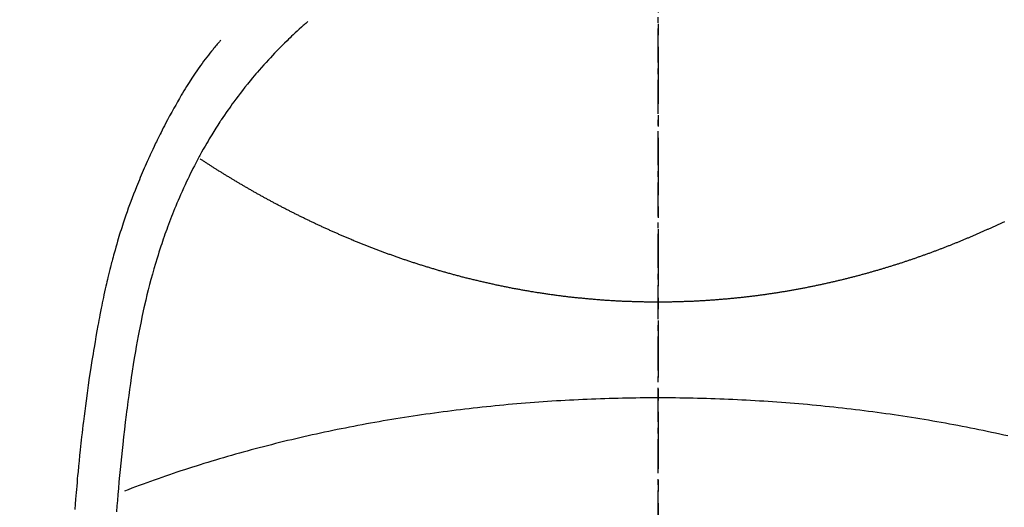
# Model space of a CAD drawing. Units: millimetres. Extents: x -109 to 26472, y -120 to 8847.
# Drawn here: x 16188 to 16209, y 7413 to 7423 of the extents above; entities that cross this region are included whole.
import ezdxf

# ---------------------------------------------------------------- set-up
doc = ezdxf.new("R2010")
doc.units = ezdxf.units.MM
doc.linetypes.add('CENTER', pattern=[2, 1.25, -0.25, 0.25, -0.25])
doc.linetypes.add('CENTER2', pattern=[1.125, 0.75, -0.125, 0.125, -0.125])
doc.layers.get('DEFPOINTS').update_dxf_attribs({"color": 146})
for name, color, linetype in [('150-機器', 8, 'Continuous'), ('160-文字', 254, 'Continuous'), ('166-寸法B', 11, 'Continuous')]:
    doc.layers.add(name, color=color, linetype=linetype)
doc.styles.add('KH001', font='txt')
doc.dimstyles.new('KH1xx030', dxfattribs={"dimscale": 30, "dimtxt": 2, "dimasz": 0.6, "dimexe": 0.3, "dimexo": 1.2, "dimgap": 0.5, "dimtad": 3, "dimdec": 1, "dimdsep": 46, "dimlunit": 6, "dimtxsty": 'KH001', "dimblk": 'DOT', "dimcen": 1, "dimdle": 1, "dimclrd": 256, "dimclre": 256, "dimclrt": 256, "dimadec": 0, "dimazin": 0, "dimtfac": 1, "dimtdec": 1, "dimtix": 1, "dimtmove": 2, "dimatfit": 3, "dimldrblk": 'CLOSEDBLANK', "dimfxl": 1, "dimtolj": 1, "dimtzin": 0, "dimlwd": -1, "dimlwe": -1, "dimarcsym": 0})

# ---------------------------------------------------------------- blocks, each defined once
blk = doc.blocks.new('F402_H')
at = {"layer": '150-機器', "color": 161, "linetype": 'CENTER2'}
blk.add_line((0, 136.026), (0, -355.416), dxfattribs=at)
at = {"layer": '150-機器', "color": 13, "linetype": 'Continuous'}
for points in [[(-7.668, -29.198), (-7.683, -29.211), (-7.699, -29.225), (-7.714, -29.239), (-7.73, -29.253), (-7.75, -29.27), (-7.769, -29.288), (-7.789, -29.306), (-7.809, -29.323), (-7.855, -29.364), (-7.9, -29.406), (-7.944, -29.447), (-7.989, -29.489), (-8.023, -29.521), (-8.057, -29.554), (-8.091, -29.586), (-8.124, -29.619), (-8.182, -29.675), (-8.24, -29.732), (-8.296, -29.79), (-8.353, -29.848), (-8.398, -29.895), (-8.443, -29.942), (-8.488, -29.99), (-8.532, -30.038), (-8.584, -30.093), (-8.635, -30.149), (-8.685, -30.206), (-8.735, -30.263), (-8.771, -30.305), (-8.807, -30.347), (-8.842, -30.389), (-8.877, -30.432), (-8.934, -30.5), (-8.991, -30.57), (-9.047, -30.64), (-9.102, -30.71), (-9.149, -30.772), (-9.197, -30.834), (-9.243, -30.896), (-9.289, -30.959), (-9.322, -31.004), (-9.355, -31.05), (-9.387, -31.095), (-9.419, -31.141), (-9.456, -31.194), (-9.492, -31.247), (-9.528, -31.301), (-9.565, -31.354), (-9.572, -31.365), (-9.579, -31.375), (-9.586, -31.386), (-9.594, -31.397), (-9.639, -31.466), (-9.684, -31.537), (-9.728, -31.607), (-9.771, -31.678), (-9.799, -31.724), (-9.827, -31.771), (-9.854, -31.817), (-9.882, -31.864), (-9.92, -31.93), (-9.959, -31.997), (-9.996, -32.064), (-10.033, -32.132), (-10.048, -32.159), (-10.062, -32.186), (-10.077, -32.214), (-10.091, -32.241), (-10.123, -32.301), (-10.154, -32.361), (-10.185, -32.421), (-10.216, -32.481), (-10.244, -32.537), (-10.271, -32.593), (-10.298, -32.649), (-10.325, -32.706), (-10.358, -32.777), (-10.391, -32.849), (-10.424, -32.921), (-10.456, -32.994), (-10.483, -33.056), (-10.51, -33.119), (-10.537, -33.181), (-10.563, -33.244), (-10.587, -33.301), (-10.61, -33.359), (-10.633, -33.416), (-10.656, -33.473), (-10.678, -33.53), (-10.699, -33.587), (-10.72, -33.644), (-10.741, -33.701), (-10.76, -33.753), (-10.779, -33.806), (-10.798, -33.859), (-10.816, -33.911), (-10.834, -33.964), (-10.852, -34.016), (-10.87, -34.068), (-10.887, -34.121), (-10.908, -34.186), (-10.93, -34.252), (-10.95, -34.318), (-10.971, -34.384), (-11.006, -34.5), (-11.04, -34.615), (-11.072, -34.731), (-11.104, -34.848), (-11.135, -34.962), (-11.164, -35.076), (-11.193, -35.19), (-11.22, -35.305), (-11.259, -35.471), (-11.295, -35.639), (-11.33, -35.806), (-11.364, -35.974), (-11.385, -36.088), (-11.406, -36.202), (-11.427, -36.316), (-11.446, -36.43), (-11.47, -36.573), (-11.493, -36.716), (-11.515, -36.859), (-11.536, -37.002), (-11.555, -37.133), (-11.574, -37.264), (-11.592, -37.395), (-11.61, -37.527), (-11.619, -37.599), (-11.629, -37.672), (-11.638, -37.744), (-11.647, -37.817), (-11.667, -37.979), (-11.686, -38.141), (-11.705, -38.302), (-11.724, -38.464), (-11.739, -38.601), (-11.753, -38.738), (-11.767, -38.875), (-11.781, -39.012), (-11.794, -39.15), (-11.806, -39.289), (-11.819, -39.428), (-11.83, -39.566), (-11.841, -39.691), (-11.85, -39.815), (-11.86, -39.94)], [(-9.571, -29.603), (-9.582, -29.615), (-9.593, -29.628), (-9.604, -29.641), (-9.616, -29.654), (-9.634, -29.675), (-9.652, -29.697), (-9.67, -29.719), (-9.688, -29.74), (-9.703, -29.758), (-9.717, -29.775), (-9.731, -29.792), (-9.745, -29.809), (-9.779, -29.85), (-9.812, -29.892), (-9.845, -29.934), (-9.878, -29.976), (-9.914, -30.023), (-9.95, -30.07), (-9.985, -30.117), (-10.02, -30.165), (-10.085, -30.256), (-10.148, -30.348), (-10.209, -30.44), (-10.27, -30.533), (-10.284, -30.556), (-10.298, -30.578), (-10.313, -30.6), (-10.327, -30.623), (-10.356, -30.671), (-10.384, -30.718), (-10.412, -30.766), (-10.44, -30.815), (-10.481, -30.886), (-10.522, -30.957), (-10.563, -31.028), (-10.603, -31.1), (-10.649, -31.183), (-10.695, -31.267), (-10.74, -31.351), (-10.784, -31.436), (-10.809, -31.484), (-10.834, -31.531), (-10.859, -31.579), (-10.883, -31.627), (-10.904, -31.669), (-10.925, -31.711), (-10.946, -31.753), (-10.967, -31.795), (-10.985, -31.831), (-11.002, -31.867), (-11.019, -31.903), (-11.037, -31.94), (-11.064, -31.999), (-11.092, -32.058), (-11.119, -32.118), (-11.146, -32.177), (-11.151, -32.188), (-11.156, -32.198), (-11.161, -32.209), (-11.166, -32.22), (-11.189, -32.268), (-11.21, -32.317), (-11.232, -32.366), (-11.253, -32.415), (-11.275, -32.465), (-11.296, -32.514), (-11.317, -32.564), (-11.338, -32.614), (-11.359, -32.665), (-11.38, -32.716), (-11.4, -32.767), (-11.421, -32.818), (-11.453, -32.899), (-11.484, -32.98), (-11.516, -33.061), (-11.546, -33.142), (-11.574, -33.216), (-11.601, -33.291), (-11.627, -33.365), (-11.653, -33.44), (-11.668, -33.485), (-11.684, -33.53), (-11.699, -33.575), (-11.714, -33.62), (-11.73, -33.668), (-11.745, -33.716), (-11.761, -33.764), (-11.776, -33.812), (-11.791, -33.861), (-11.806, -33.911), (-11.821, -33.961), (-11.836, -34.011), (-11.855, -34.076), (-11.873, -34.142), (-11.892, -34.207), (-11.91, -34.272), (-11.922, -34.316), (-11.934, -34.359), (-11.946, -34.403), (-11.957, -34.446), (-11.966, -34.479), (-11.975, -34.512), (-11.983, -34.545), (-11.992, -34.579), (-12.006, -34.635), (-12.02, -34.692), (-12.034, -34.748), (-12.048, -34.805), (-12.059, -34.853), (-12.071, -34.901), (-12.082, -34.949), (-12.093, -34.996), (-12.107, -35.059), (-12.121, -35.122), (-12.134, -35.185), (-12.148, -35.248), (-12.16, -35.305), (-12.171, -35.362), (-12.183, -35.419), (-12.195, -35.476), (-12.202, -35.514), (-12.21, -35.552), (-12.217, -35.591), (-12.224, -35.629), (-12.235, -35.686), (-12.246, -35.743), (-12.256, -35.801), (-12.266, -35.858), (-12.288, -35.978), (-12.309, -36.098), (-12.33, -36.218), (-12.35, -36.338), (-12.362, -36.41), (-12.374, -36.481), (-12.385, -36.553), (-12.397, -36.625), (-12.405, -36.676), (-12.413, -36.727), (-12.421, -36.778), (-12.429, -36.829), (-12.455, -36.998), (-12.479, -37.168), (-12.503, -37.339), (-12.527, -37.509), (-12.542, -37.622), (-12.556, -37.736), (-12.571, -37.849), (-12.584, -37.963), (-12.594, -38.046), (-12.604, -38.13), (-12.614, -38.213), (-12.623, -38.297), (-12.631, -38.369), (-12.64, -38.441), (-12.647, -38.513), (-12.655, -38.585), (-12.668, -38.705), (-12.68, -38.825), (-12.692, -38.945), (-12.703, -39.065), (-12.711, -39.143), (-12.718, -39.222), (-12.725, -39.3), (-12.732, -39.379), (-12.738, -39.45), (-12.744, -39.521), (-12.75, -39.593), (-12.756, -39.664), (-12.765, -39.778), (-12.774, -39.892)], [(0, -35.347), (-0.024, -35.347), (-0.048, -35.347), (-0.073, -35.347), (-0.097, -35.347), (-0.121, -35.347), (-0.146, -35.347), (-0.17, -35.347), (-0.194, -35.346), (-0.218, -35.346), (-0.243, -35.346), (-0.267, -35.345), (-0.291, -35.345), (-0.315, -35.344), (-0.338, -35.344), (-0.363, -35.344), (-0.387, -35.343), (-0.411, -35.342), (-0.435, -35.342), (-0.459, -35.341), (-0.483, -35.34), (-0.507, -35.34), (-0.531, -35.339), (-0.555, -35.338), (-0.579, -35.337), (-0.603, -35.337), (-0.627, -35.336), (-0.651, -35.335), (-0.675, -35.334), (-0.699, -35.333), (-0.722, -35.332), (-0.746, -35.331), (-0.77, -35.33), (-0.794, -35.329), (-0.818, -35.327), (-0.842, -35.326), (-0.866, -35.325), (-0.89, -35.324), (-0.913, -35.323), (-0.937, -35.321), (-0.961, -35.32), (-0.985, -35.319), (-1.009, -35.317), (-1.032, -35.316), (-1.056, -35.314), (-1.079, -35.313), (-1.103, -35.311), (-1.126, -35.31), (-1.15, -35.308), (-1.174, -35.306), (-1.197, -35.305), (-1.221, -35.303), (-1.245, -35.301), (-1.268, -35.299), (-1.292, -35.298), (-1.316, -35.296), (-1.339, -35.294), (-1.363, -35.292), (-1.386, -35.29), (-1.41, -35.288), (-1.434, -35.286), (-1.456, -35.284), (-1.48, -35.282), (-1.503, -35.28), (-1.527, -35.278), (-1.55, -35.276), (-1.574, -35.273), (-1.597, -35.271), (-1.621, -35.269), (-1.644, -35.267), (-1.667, -35.264), (-1.691, -35.262), (-1.714, -35.26), (-1.738, -35.257), (-1.761, -35.255), (-1.784, -35.252), (-1.808, -35.25), (-1.831, -35.247), (-1.853, -35.246), (-1.877, -35.243), (-1.9, -35.24), (-1.923, -35.238), (-1.947, -35.235), (-1.97, -35.232), (-1.993, -35.23), (-2.016, -35.227), (-2.039, -35.224), (-2.063, -35.221), (-2.086, -35.218), (-2.109, -35.215), (-2.132, -35.212), (-2.155, -35.209), (-2.179, -35.206), (-2.202, -35.203), (-2.224, -35.2), (-2.247, -35.197), (-2.27, -35.194), (-2.293, -35.191), (-2.316, -35.188), (-2.339, -35.184), (-2.362, -35.181), (-2.385, -35.178), (-2.408, -35.175), (-2.431, -35.171), (-2.454, -35.168), (-2.477, -35.165), (-2.5, -35.161), (-2.523, -35.158), (-2.546, -35.154), (-2.569, -35.151), (-2.591, -35.147), (-2.614, -35.144), (-2.637, -35.14), (-2.66, -35.136), (-2.683, -35.133), (-2.706, -35.129), (-2.728, -35.125), (-2.751, -35.121), (-2.774, -35.118), (-2.797, -35.114), (-2.82, -35.11), (-2.842, -35.106), (-2.865, -35.102), (-2.888, -35.098), (-2.911, -35.094), (-2.934, -35.09), (-2.956, -35.086), (-2.978, -35.082), (-3.001, -35.078), (-3.023, -35.074), (-3.046, -35.07), (-3.069, -35.066), (-3.091, -35.062), (-3.114, -35.057), (-3.137, -35.053), (-3.159, -35.049), (-3.182, -35.045), (-3.205, -35.04), (-3.227, -35.036), (-3.25, -35.031), (-3.272, -35.027), (-3.295, -35.023), (-3.317, -35.018), (-3.34, -35.014), (-3.361, -35.009), (-3.384, -35.004), (-3.406, -35), (-3.429, -34.995), (-3.451, -34.991), (-3.474, -34.986), (-3.496, -34.981), (-3.519, -34.976), (-3.541, -34.972), (-3.564, -34.967), (-3.586, -34.962), (-3.608, -34.957), (-3.631, -34.952), (-3.653, -34.947), (-3.675, -34.942), (-3.697, -34.938), (-3.718, -34.933), (-3.741, -34.928), (-3.763, -34.923), (-3.785, -34.918), (-3.807, -34.912), (-3.829, -34.907), (-3.851, -34.902), (-3.873, -34.897), (-3.895, -34.892), (-3.917, -34.887), (-3.939, -34.882), (-3.96, -34.876), (-3.982, -34.871), (-4.004, -34.867), (-4.026, -34.862), (-4.047, -34.856), (-4.069, -34.851), (-4.091, -34.846), (-4.111, -34.84), (-4.133, -34.835), (-4.155, -34.83), (-4.176, -34.824), (-4.198, -34.819), (-4.219, -34.813), (-4.24, -34.808), (-4.262, -34.802), (-4.283, -34.797), (-4.305, -34.791), (-4.326, -34.786), (-4.347, -34.78), (-4.368, -34.774), (-4.39, -34.769), (-4.411, -34.763), (-4.432, -34.757), (-4.453, -34.752), (-4.473, -34.746), (-4.494, -34.74), (-4.516, -34.734), (-4.537, -34.729), (-4.558, -34.723), (-4.579, -34.717), (-4.6, -34.711), (-4.62, -34.705), (-4.641, -34.7), (-4.662, -34.694), (-4.683, -34.688), (-4.704, -34.682), (-4.725, -34.676), (-4.745, -34.67), (-4.766, -34.664), (-4.787, -34.658), (-4.808, -34.652), (-4.828, -34.646), (-4.848, -34.64), (-4.869, -34.634), (-4.889, -34.627), (-4.91, -34.621), (-4.93, -34.615), (-4.951, -34.609), (-4.971, -34.603), (-4.992, -34.597), (-5.012, -34.59), (-5.032, -34.584), (-5.053, -34.578), (-5.073, -34.572), (-5.093, -34.565), (-5.114, -34.559), (-5.134, -34.553), (-5.154, -34.546), (-5.174, -34.54), (-5.195, -34.534), (-5.215, -34.527), (-5.234, -34.521), (-5.254, -34.514), (-5.274, -34.508), (-5.294, -34.501), (-5.314, -34.495), (-5.334, -34.489), (-5.354, -34.483), (-5.374, -34.476), (-5.394, -34.47), (-5.414, -34.463), (-5.434, -34.456), (-5.454, -34.45), (-5.474, -34.443), (-5.494, -34.437), (-5.513, -34.43), (-5.533, -34.423), (-5.553, -34.417), (-5.573, -34.41), (-5.592, -34.403), (-5.611, -34.396), (-5.631, -34.39), (-5.65, -34.383), (-5.67, -34.376), (-5.69, -34.369), (-5.709, -34.362), (-5.729, -34.355), (-5.748, -34.349), (-5.768, -34.342), (-5.787, -34.335), (-5.807, -34.328), (-5.826, -34.321), (-5.845, -34.314), (-5.865, -34.307), (-5.884, -34.3), (-5.904, -34.293), (-5.923, -34.286), (-5.942, -34.279), (-5.961, -34.272), (-5.98, -34.265), (-5.999, -34.258), (-6.018, -34.251), (-6.037, -34.244), (-6.056, -34.236), (-6.075, -34.229), (-6.095, -34.222), (-6.114, -34.215), (-6.133, -34.208), (-6.152, -34.201), (-6.171, -34.193), (-6.19, -34.186), (-6.209, -34.179), (-6.228, -34.172), (-6.247, -34.164), (-6.266, -34.157), (-6.284, -34.15), (-6.303, -34.142), (-6.322, -34.135), (-6.341, -34.128), (-6.359, -34.12), (-6.378, -34.114), (-6.396, -34.106), (-6.415, -34.099), (-6.434, -34.091), (-6.453, -34.084), (-6.471, -34.077), (-6.49, -34.069), (-6.509, -34.062), (-6.527, -34.054), (-6.546, -34.047), (-6.564, -34.039), (-6.583, -34.031), (-6.601, -34.024), (-6.62, -34.016), (-6.638, -34.009), (-6.657, -34.001), (-6.675, -33.993), (-6.694, -33.986), (-6.712, -33.978), (-6.731, -33.97), (-6.748, -33.963), (-6.766, -33.955), (-6.785, -33.947), (-6.803, -33.94), (-6.821, -33.932), (-6.839, -33.924), (-6.858, -33.916), (-6.876, -33.909), (-6.894, -33.901), (-6.912, -33.893), (-6.93, -33.885), (-6.949, -33.877), (-6.967, -33.869), (-6.985, -33.862), (-7.003, -33.854), (-7.021, -33.846), (-7.039, -33.838), (-7.057, -33.83), (-7.075, -33.822), (-7.093, -33.814), (-7.11, -33.806), (-7.128, -33.798), (-7.146, -33.79), (-7.164, -33.782), (-7.182, -33.774), (-7.2, -33.766), (-7.218, -33.758), (-7.235, -33.75), (-7.253, -33.742), (-7.271, -33.735), (-7.289, -33.727), (-7.307, -33.719), (-7.324, -33.71), (-7.342, -33.702), (-7.36, -33.694), (-7.378, -33.686), (-7.395, -33.678), (-7.413, -33.67), (-7.431, -33.661), (-7.448, -33.653), (-7.466, -33.645), (-7.483, -33.637), (-7.5, -33.628), (-7.518, -33.62), (-7.535, -33.612), (-7.553, -33.604), (-7.57, -33.595), (-7.588, -33.587), (-7.605, -33.579), (-7.623, -33.57), (-7.64, -33.562), (-7.657, -33.554), (-7.675, -33.545), (-7.692, -33.537), (-7.71, -33.528), (-7.727, -33.52), (-7.744, -33.511), (-7.761, -33.503), (-7.779, -33.495), (-7.796, -33.486), (-7.813, -33.478), (-7.83, -33.469), (-7.848, -33.461), (-7.864, -33.452), (-7.881, -33.444), (-7.898, -33.435), (-7.915, -33.427), (-7.932, -33.418), (-7.949, -33.409), (-7.967, -33.401), (-7.984, -33.392), (-8.001, -33.384), (-8.018, -33.375), (-8.035, -33.366), (-8.052, -33.359), (-8.069, -33.35), (-8.085, -33.342), (-8.102, -33.333), (-8.119, -33.324), (-8.136, -33.316), (-8.153, -33.307), (-8.17, -33.298), (-8.187, -33.289), (-8.203, -33.281), (-8.22, -33.272), (-8.237, -33.263), (-8.253, -33.254), (-8.269, -33.246), (-8.286, -33.237), (-8.303, -33.228), (-8.319, -33.219), (-8.336, -33.211), (-8.353, -33.202), (-8.369, -33.193), (-8.386, -33.184), (-8.402, -33.175), (-8.419, -33.166), (-8.435, -33.158), (-8.452, -33.149), (-8.468, -33.14), (-8.485, -33.131), (-8.501, -33.122), (-8.518, -33.113), (-8.534, -33.104), (-8.55, -33.095), (-8.567, -33.086), (-8.583, -33.078), (-8.599, -33.069), (-8.616, -33.06), (-8.631, -33.051), (-8.647, -33.042), (-8.664, -33.033), (-8.68, -33.024), (-8.696, -33.015), (-8.712, -33.006), (-8.728, -32.997), (-8.744, -32.988), (-8.76, -32.98), (-8.777, -32.971), (-8.793, -32.962), (-8.809, -32.953), (-8.825, -32.944), (-8.841, -32.935), (-8.857, -32.926), (-8.873, -32.916), (-8.889, -32.907), (-8.904, -32.898), (-8.92, -32.889), (-8.936, -32.88), (-8.952, -32.871), (-8.968, -32.862), (-8.984, -32.853), (-8.999, -32.844), (-9.014, -32.835), (-9.03, -32.825), (-9.046, -32.816), (-9.061, -32.807), (-9.077, -32.798), (-9.093, -32.789), (-9.109, -32.78), (-9.124, -32.771), (-9.14, -32.761), (-9.155, -32.752), (-9.171, -32.743), (-9.186, -32.734), (-9.202, -32.725), (-9.218, -32.715), (-9.233, -32.706), (-9.249, -32.697), (-9.264, -32.688), (-9.279, -32.678), (-9.295, -32.669), (-9.31, -32.66), (-9.326, -32.651), (-9.341, -32.641), (-9.356, -32.632), (-9.371, -32.623), (-9.386, -32.614), (-9.401, -32.605), (-9.417, -32.596), (-9.432, -32.587), (-9.447, -32.577), (-9.462, -32.568), (-9.478, -32.559), (-9.493, -32.549), (-9.508, -32.54), (-9.523, -32.531), (-9.538, -32.521), (-9.553, -32.512), (-9.568, -32.502), (-9.584, -32.493), (-9.599, -32.484), (-9.614, -32.474), (-9.629, -32.465), (-9.644, -32.456), (-9.659, -32.446), (-9.674, -32.437), (-9.689, -32.427), (-9.704, -32.418), (-9.718, -32.408), (-9.733, -32.399), (-9.748, -32.39), (-9.762, -32.38), (-9.777, -32.371), (-9.792, -32.361), (-9.807, -32.352), (-9.821, -32.342), (-9.836, -32.333), (-9.851, -32.323), (-9.866, -32.314), (-9.88, -32.304), (-9.895, -32.295), (-9.91, -32.285), (-9.925, -32.276), (-9.939, -32.266), (-9.954, -32.257), (-9.969, -32.247), (-9.983, -32.238), (-9.998, -32.229), (-10.012, -32.219), (-10.027, -32.21)], [(7.593, -33.584), (7.578, -33.592), (7.562, -33.599), (7.547, -33.607), (7.531, -33.614), (7.515, -33.622), (7.5, -33.629), (7.484, -33.636), (7.468, -33.644), (7.453, -33.651), (7.437, -33.658), (7.421, -33.666), (7.405, -33.673), (7.39, -33.68), (7.374, -33.688), (7.358, -33.695), (7.342, -33.702), (7.326, -33.709), (7.31, -33.717), (7.295, -33.724), (7.279, -33.731), (7.263, -33.738), (7.247, -33.745), (7.231, -33.752), (7.215, -33.759), (7.2, -33.766), (7.184, -33.773), (7.168, -33.781), (7.152, -33.788), (7.136, -33.795), (7.12, -33.802), (7.104, -33.809), (7.088, -33.816), (7.072, -33.823), (7.056, -33.83), (7.04, -33.837), (7.024, -33.845), (7.007, -33.852), (6.991, -33.859), (6.975, -33.866), (6.959, -33.873), (6.943, -33.88), (6.927, -33.887), (6.91, -33.894), (6.894, -33.901), (6.878, -33.908), (6.862, -33.915), (6.845, -33.922), (6.83, -33.928), (6.814, -33.935), (6.797, -33.942), (6.781, -33.949), (6.765, -33.956), (6.748, -33.963), (6.732, -33.97), (6.715, -33.977), (6.699, -33.983), (6.683, -33.99), (6.666, -33.997), (6.65, -34.004), (6.633, -34.011), (6.617, -34.017), (6.6, -34.024), (6.584, -34.031), (6.567, -34.038), (6.55, -34.045), (6.534, -34.051), (6.517, -34.058), (6.501, -34.065), (6.484, -34.071), (6.467, -34.078), (6.452, -34.085), (6.435, -34.091), (6.418, -34.098), (6.402, -34.105), (6.385, -34.111), (6.368, -34.117), (6.351, -34.123), (6.335, -34.13), (6.318, -34.137), (6.301, -34.143), (6.284, -34.15), (6.267, -34.156), (6.25, -34.163), (6.234, -34.169), (6.217, -34.176), (6.2, -34.182), (6.183, -34.189), (6.166, -34.195), (6.149, -34.202), (6.132, -34.208), (6.115, -34.214), (6.098, -34.221), (6.081, -34.227), (6.065, -34.234), (6.048, -34.24), (6.031, -34.246), (6.014, -34.253), (5.996, -34.259), (5.979, -34.265), (5.962, -34.272), (5.945, -34.278), (5.928, -34.284), (5.91, -34.29), (5.893, -34.297), (5.876, -34.303), (5.859, -34.309), (5.841, -34.315), (5.824, -34.321), (5.807, -34.328), (5.79, -34.334), (5.772, -34.34), (5.755, -34.346), (5.737, -34.352), (5.72, -34.358), (5.704, -34.364), (5.686, -34.371), (5.669, -34.377), (5.651, -34.383), (5.634, -34.389), (5.616, -34.395), (5.599, -34.401), (5.581, -34.407), (5.563, -34.413), (5.546, -34.419), (5.528, -34.425), (5.511, -34.431), (5.493, -34.437), (5.475, -34.443), (5.458, -34.449), (5.44, -34.454), (5.422, -34.46), (5.404, -34.466), (5.387, -34.472), (5.369, -34.478), (5.351, -34.484), (5.333, -34.49), (5.316, -34.494), (5.299, -34.5), (5.281, -34.506), (5.263, -34.512), (5.245, -34.517), (5.227, -34.523), (5.209, -34.529), (5.191, -34.535), (5.173, -34.54), (5.155, -34.546), (5.137, -34.552), (5.119, -34.557), (5.101, -34.563), (5.083, -34.568), (5.065, -34.574), (5.047, -34.58), (5.028, -34.585), (5.01, -34.591), (4.992, -34.596), (4.974, -34.602), (4.956, -34.607), (4.938, -34.613), (4.92, -34.618), (4.902, -34.624), (4.883, -34.629), (4.865, -34.635), (4.847, -34.64), (4.828, -34.646), (4.81, -34.651), (4.792, -34.656), (4.773, -34.662), (4.755, -34.667), (4.736, -34.672), (4.718, -34.678), (4.699, -34.683), (4.681, -34.688), (4.662, -34.694), (4.644, -34.699), (4.625, -34.704), (4.606, -34.709), (4.588, -34.714), (4.57, -34.72), (4.551, -34.725), (4.533, -34.73), (4.514, -34.735), (4.495, -34.74), (4.476, -34.745), (4.458, -34.75), (4.439, -34.756), (4.42, -34.761), (4.401, -34.766), (4.382, -34.771), (4.363, -34.776), (4.344, -34.781), (4.325, -34.786), (4.306, -34.791), (4.287, -34.796), (4.268, -34.801), (4.249, -34.805), (4.23, -34.81), (4.211, -34.815), (4.193, -34.82), (4.174, -34.825), (4.155, -34.83), (4.136, -34.835), (4.116, -34.839), (4.097, -34.844), (4.078, -34.849), (4.059, -34.854), (4.039, -34.858), (4.02, -34.863), (4.001, -34.868), (3.981, -34.871), (3.962, -34.876), (3.942, -34.881), (3.923, -34.885), (3.904, -34.89), (3.884, -34.895), (3.865, -34.899), (3.845, -34.904), (3.825, -34.908), (3.807, -34.913), (3.787, -34.917), (3.768, -34.922), (3.748, -34.926), (3.728, -34.93), (3.709, -34.935), (3.689, -34.939), (3.669, -34.944), (3.65, -34.948), (3.63, -34.952), (3.61, -34.957), (3.591, -34.961), (3.571, -34.965), (3.551, -34.969), (3.531, -34.974), (3.511, -34.978), (3.491, -34.982), (3.472, -34.986), (3.452, -34.99), (3.433, -34.994), (3.413, -34.999), (3.393, -35.003), (3.373, -35.007), (3.353, -35.011), (3.333, -35.015), (3.313, -35.019), (3.293, -35.023), (3.273, -35.027), (3.253, -35.031), (3.233, -35.035), (3.213, -35.038), (3.193, -35.042), (3.173, -35.046), (3.153, -35.05), (3.133, -35.054), (3.113, -35.058), (3.092, -35.061), (3.072, -35.065), (3.053, -35.069), (3.033, -35.072), (3.013, -35.076), (2.993, -35.08), (2.972, -35.083), (2.952, -35.087), (2.932, -35.091), (2.912, -35.094), (2.892, -35.098), (2.871, -35.101), (2.851, -35.105), (2.831, -35.108), (2.81, -35.112), (2.79, -35.115), (2.77, -35.118), (2.75, -35.122), (2.729, -35.125), (2.709, -35.128), (2.689, -35.132), (2.669, -35.135), (2.649, -35.138), (2.629, -35.141), (2.608, -35.145), (2.588, -35.148), (2.567, -35.151), (2.547, -35.154), (2.527, -35.157), (2.506, -35.16), (2.486, -35.163), (2.465, -35.166), (2.445, -35.169), (2.424, -35.172), (2.404, -35.175), (2.383, -35.178), (2.363, -35.181), (2.342, -35.184), (2.322, -35.187), (2.302, -35.19), (2.282, -35.193), (2.261, -35.195), (2.241, -35.198), (2.22, -35.201), (2.199, -35.204), (2.179, -35.206), (2.158, -35.209), (2.138, -35.212), (2.117, -35.214), (2.096, -35.217), (2.076, -35.219), (2.055, -35.222), (2.034, -35.225), (2.014, -35.227), (1.993, -35.229), (1.972, -35.232), (1.951, -35.234), (1.932, -35.237), (1.911, -35.239), (1.89, -35.242), (1.869, -35.244), (1.849, -35.246), (1.828, -35.247), (1.807, -35.25), (1.786, -35.252), (1.765, -35.254), (1.744, -35.256), (1.723, -35.259), (1.703, -35.261), (1.682, -35.263), (1.661, -35.265), (1.64, -35.267), (1.619, -35.269), (1.598, -35.271), (1.577, -35.273), (1.557, -35.275), (1.536, -35.277), (1.515, -35.279), (1.494, -35.281), (1.473, -35.283), (1.452, -35.284), (1.431, -35.286), (1.41, -35.288), (1.389, -35.29), (1.368, -35.291), (1.347, -35.293), (1.325, -35.295), (1.304, -35.297), (1.283, -35.298), (1.262, -35.3), (1.241, -35.301), (1.22, -35.303), (1.198, -35.304), (1.178, -35.306), (1.157, -35.307), (1.136, -35.309), (1.114, -35.31), (1.093, -35.312), (1.072, -35.313), (1.051, -35.314), (1.029, -35.316), (1.008, -35.317), (0.987, -35.318), (0.965, -35.32), (0.944, -35.321), (0.923, -35.322), (0.901, -35.323), (0.88, -35.324), (0.858, -35.325), (0.837, -35.326), (0.815, -35.327), (0.795, -35.329), (0.774, -35.33), (0.752, -35.33), (0.731, -35.331), (0.709, -35.332), (0.688, -35.333), (0.666, -35.334), (0.645, -35.335), (0.623, -35.336), (0.602, -35.337), (0.58, -35.337), (0.559, -35.338), (0.537, -35.339), (0.516, -35.339), (0.494, -35.34), (0.473, -35.341), (0.451, -35.341), (0.429, -35.342), (0.409, -35.342), (0.387, -35.343), (0.366, -35.343), (0.344, -35.344), (0.323, -35.344), (0.301, -35.345), (0.28, -35.345), (0.258, -35.345), (0.236, -35.346), (0.215, -35.346), (0.193, -35.346), (0.172, -35.347), (0.15, -35.347), (0.129, -35.347), (0.107, -35.347), (0.086, -35.347), (0.064, -35.347), (0.043, -35.347), (0.022, -35.347), (0, -35.347)], [(0, -37.446), (-0.097, -37.446), (-0.194, -37.447), (-0.291, -37.447), (-0.387, -37.448), (-0.484, -37.45), (-0.581, -37.451), (-0.678, -37.453), (-0.774, -37.455), (-0.871, -37.457), (-0.968, -37.459), (-1.065, -37.462), (-1.161, -37.465), (-1.258, -37.468), (-1.355, -37.472), (-1.452, -37.475), (-1.548, -37.479), (-1.644, -37.483), (-1.741, -37.488), (-1.837, -37.493), (-1.934, -37.498), (-2.03, -37.503), (-2.127, -37.508), (-2.223, -37.513), (-2.319, -37.519), (-2.416, -37.526), (-2.512, -37.532), (-2.607, -37.539), (-2.704, -37.546), (-2.8, -37.553), (-2.896, -37.561), (-2.991, -37.569), (-3.087, -37.577), (-3.183, -37.585), (-3.279, -37.594), (-3.374, -37.603), (-3.47, -37.612), (-3.566, -37.621), (-3.661, -37.631), (-3.756, -37.641), (-3.851, -37.651), (-3.947, -37.661), (-4.042, -37.672), (-4.136, -37.683), (-4.231, -37.694), (-4.326, -37.705), (-4.421, -37.717), (-4.515, -37.729), (-4.61, -37.741), (-4.705, -37.753), (-4.799, -37.766), (-4.893, -37.779), (-4.987, -37.792), (-5.081, -37.805), (-5.175, -37.819), (-5.268, -37.833), (-5.362, -37.847), (-5.456, -37.861), (-5.55, -37.876), (-5.642, -37.89), (-5.736, -37.905), (-5.829, -37.92), (-5.922, -37.936), (-6.014, -37.952), (-6.107, -37.968), (-6.2, -37.984), (-6.293, -38.001), (-6.384, -38.018), (-6.477, -38.035), (-6.569, -38.052), (-6.661, -38.07), (-6.752, -38.087), (-6.844, -38.106), (-6.936, -38.124), (-7.027, -38.142), (-7.117, -38.161), (-7.209, -38.18), (-7.3, -38.2), (-7.391, -38.219), (-7.481, -38.239), (-7.571, -38.259), (-7.662, -38.278), (-7.752, -38.299), (-7.842, -38.319), (-7.931, -38.34), (-8.021, -38.362), (-8.11, -38.383), (-8.2, -38.405), (-8.288, -38.427), (-8.377, -38.449), (-8.466, -38.471), (-8.555, -38.494), (-8.642, -38.517), (-8.731, -38.54), (-8.819, -38.563), (-8.907, -38.587), (-8.994, -38.61), (-9.081, -38.634), (-9.168, -38.658), (-9.256, -38.682), (-9.343, -38.707), (-9.428, -38.732), (-9.515, -38.757), (-9.601, -38.782), (-9.688, -38.808), (-9.773, -38.834), (-9.858, -38.86), (-9.944, -38.886), (-10.029, -38.913), (-10.114, -38.94), (-10.198, -38.967), (-10.283, -38.994), (-10.367, -39.02), (-10.452, -39.048), (-10.535, -39.076), (-10.618, -39.104), (-10.702, -39.132), (-10.785, -39.161), (-10.869, -39.19), (-10.95, -39.219), (-11.033, -39.248), (-11.115, -39.278), (-11.198, -39.307), (-11.279, -39.337), (-11.36, -39.367), (-11.442, -39.396), (-11.523, -39.427), (-11.604, -39.458), (-11.684, -39.489)], [(7.671, -38.28), (7.581, -38.261), (7.491, -38.241), (7.4, -38.221), (7.309, -38.202), (7.218, -38.182), (7.127, -38.163), (7.036, -38.144), (6.944, -38.126), (6.852, -38.107), (6.761, -38.089), (6.669, -38.071), (6.577, -38.054), (6.485, -38.036), (6.393, -38.019), (6.301, -38.002), (6.208, -37.986), (6.115, -37.969), (6.023, -37.953), (5.93, -37.937), (5.836, -37.921), (5.743, -37.906), (5.65, -37.891), (5.557, -37.877), (5.463, -37.862), (5.369, -37.848), (5.276, -37.834), (5.182, -37.82), (5.088, -37.806), (4.993, -37.793), (4.9, -37.779), (4.805, -37.767), (4.71, -37.754), (4.616, -37.741), (4.522, -37.729), (4.427, -37.717), (4.332, -37.706), (4.237, -37.694), (4.142, -37.683), (4.047, -37.672), (3.952, -37.662), (3.856, -37.651), (3.761, -37.641), (3.666, -37.631), (3.57, -37.622), (3.474, -37.612), (3.379, -37.603), (3.283, -37.594), (3.187, -37.586), (3.091, -37.577), (2.996, -37.569), (2.9, -37.561), (2.803, -37.554), (2.707, -37.546), (2.611, -37.539), (2.515, -37.532), (2.418, -37.526), (2.322, -37.52), (2.226, -37.514), (2.13, -37.508), (2.033, -37.503), (1.936, -37.498), (1.84, -37.493), (1.743, -37.488), (1.646, -37.484), (1.55, -37.479), (1.454, -37.475), (1.357, -37.472), (1.259, -37.468), (1.163, -37.465), (1.066, -37.462), (0.969, -37.459), (0.872, -37.457), (0.776, -37.455), (0.679, -37.453), (0.582, -37.451), (0.484, -37.45), (0.388, -37.448), (0.291, -37.447), (0.194, -37.447), (0.097, -37.446), (0, -37.446)]]:
    blk.add_lwpolyline(points, dxfattribs=at)
blk = doc.blocks.new('_Dot')
at = {"color": 0, "linetype": 'ByBlock', "lineweight": -2}
blk.add_line((-0.5, 0), (-1, 0), dxfattribs=at)
at = {"color": 0, "linetype": 'ByBlock', "const_width": 0.5}
blk.add_lwpolyline([(-0.25, 0, 1), (0.25, 0, 1)], format="xyb", close=True, dxfattribs=at)
blk = doc.blocks.new('*D638')
at = {"layer": '166-寸法B', "transparency": 16777216}
for p, q in [((16078.149, 7672.27), (16449.73, 7672.27)), ((16440.73, 7654.27), (16440.73, 7265.27)), ((16237.793, 7247.27), (16449.73, 7247.27))]:
    blk.add_line(p, q, dxfattribs=at)
at = {"layer": 'DEFPOINTS', "color": 0, "transparency": 16777216}
for p in [(16042.149, 7672.27), (16201.793, 7247.27), (16440.73, 7247.27)]:
    blk.add_point(p, dxfattribs=at)
at = {"layer": '166-寸法B', "transparency": 16777216, "xscale": 18, "yscale": 18, "zscale": 18}
for p, rotation in [((16440.73, 7672.27), 90), ((16440.73, 7247.27), 270)]:
    blk.add_blockref('_Dot', p, dxfattribs=dict(at, rotation=rotation))
at = {"layer": '166-寸法B', "transparency": 16777216, "insert": (16395.73, 7459.77), "char_height": 60, "attachment_point": 5, "rotation": 90, "style": 'KH001'}
blk.add_mtext('\\A1;425', dxfattribs=at)
blk = doc.blocks.new('_ClosedBlank')
at = {"color": 0, "linetype": 'ByBlock', "lineweight": -2}
for p, q in [((-1, 0.1667), (0, 0)), ((-1, 0.1667), (-1, -0.1667)), ((0, 0), (-1, -0.1667))]:
    blk.add_line(p, q, dxfattribs=at)

msp = doc.modelspace()

# ---------------------------------------------------------------- linework, layer by layer
at = {"layer": '166-寸法B', "linetype": 'CENTER'}
msp.add_line((16201.793, 7564.713), (16201.793, 7386.05), dxfattribs=at)

# ---------------------------------------------------------------- block references
at = {"layer": '150-機器'}
msp.add_blockref('F402_H', (16201.785, 7452.463), dxfattribs=at)

# ---------------------------------------------------------------- dimensions: what is measured, and where the dimension line sits
at = {"layer": '166-寸法B'}
dim = msp.add_linear_dim(base=(16440.73, 7247.27), p1=(16042.149, 7672.27), p2=(16201.793, 7247.27), angle=90, dimstyle='KH1xx030', dxfattribs=at)
dim.commit()
dim.dimension.update_dxf_attribs({"geometry": '*D638', "text_midpoint": (16395.73, 7459.77)})

# ---------------------------------------------------------------- leaders
at = {"layer": '160-文字', "annotation_type": 0, "has_hookline": 1, "hookline_direction": 0}
for points, text_width in [([(15861.793, 7452.27), (17082.748, 5881.701), (17100.748, 5881.701)], 991.371), ([(15981.793, 7452.27), (17050.962, 6188.25), (17068.962, 6188.25)], 1266.091)]:
    msp.add_leader(points, dimstyle='KH1xx030', override={"dimgap": 0.5, "dimtad": 1}, dxfattribs=dict(at, text_width=text_width))
at = {"layer": '160-文字'}
msp.add_leader([(16086.265, 7452.27), (17301.2, 6770.323)], dimstyle='KH1xx030', override={"dimgap": 0.5, "dimtad": 1}, dxfattribs=at)

doc.saveas('drawing.dxf')
